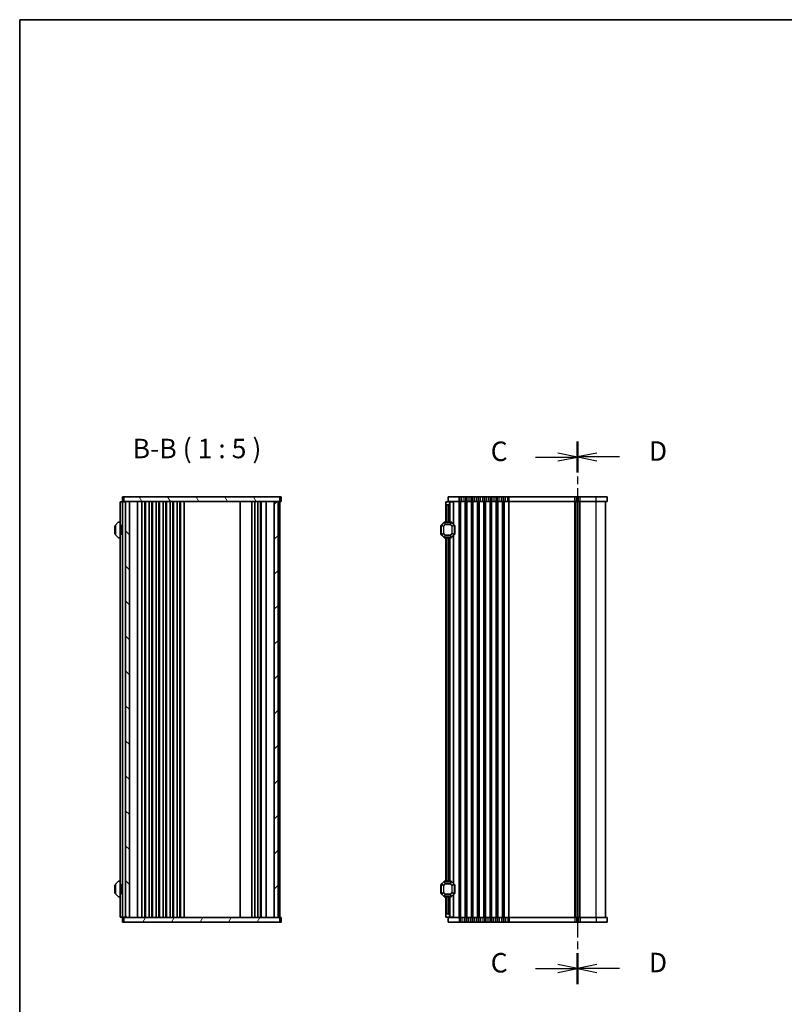
# Model space of a CAD drawing. Units: millimetres. Extents: x 0 to 7482, y 0 to 1405.
# Drawn here: x 987 to 1478, y 773 to 1405 of the extents above; entities that cross this region are included whole.
import ezdxf

# ---------------------------------------------------------------- set-up
doc = ezdxf.new("R2010")
doc.units = ezdxf.units.MM
doc.linetypes.add('CHAIN', pattern=[0.3543, 0.2362, -0.0295, 0.0591, -0.0295])
for name, color, linetype, lineweight in [('Border (ISO)', 7, 'Continuous', 35), ('Section Line (ISO)', 7, 'CHAIN', 25), ('Symbol (ISO)', 7, 'Continuous', 18), ('Visible (ISO)', 7, 'Continuous', 35), ('Visible Narrow (ISO)', 7, 'Continuous', 25)]:
    doc.layers.add(name, color=color, linetype=linetype, lineweight=lineweight)
doc.layers.add('Hatch (ISO)', color=1, linetype='Continuous', lineweight=18, true_color=0xff0000)
doc.styles.add('Note Text (TK)', font='MS PGothic.ttf')

# ---------------------------------------------------------------- blocks, each defined once
blk = doc.blocks.new('図面枠 tk図枠')
at = {"layer": 'Border (ISO)'}
for q in [(405.5, 289), (14.5, 8)]:
    blk.add_line((14.5, 289), q, dxfattribs=at)
blk = doc.blocks.new('2dTransSection2')
at = {"layer": 'Section Line (ISO)', "linetype": 'CHAIN', "ltscale": 16.848085}
blk.add_line((86.09, 234.84), (86.09, 165.21), dxfattribs=at)
at = {"layer": 'Section Line (ISO)', "linetype": 'Continuous', "lineweight": 50}
for p, q in [((86.09, 234.84), (86.09, 230.88)), ((86.09, 169.18), (86.09, 165.21))]:
    blk.add_line(p, q, dxfattribs=at)
at = {"layer": 'Section Line (ISO)', "linetype": 'Continuous'}
for p, q in [((88.59, 233.36), (86.09, 232.86)), ((88.59, 232.86), (86.09, 232.86)), ((86.09, 232.86), (88.59, 232.36)), ((91.47, 232.86), (88.59, 232.86)), ((88.59, 167.7), (86.09, 167.2)), ((88.59, 167.2), (86.09, 167.2)), ((86.09, 167.2), (88.59, 166.7)), ((91.47, 167.2), (88.59, 167.2))]:
    blk.add_line(p, q, dxfattribs=at)
at = {"layer": 'Section Line (ISO)', "char_height": 2.5, "attachment_point": 7, "style": 'Note Text (TK)'}
for insert in [(95.25, 231.59), (95.25, 165.93)]:
    blk.add_mtext('D', dxfattribs=dict(at, insert=insert))
blk = doc.blocks.new('2dTransSection3')
at = {"layer": 'Section Line (ISO)', "linetype": 'CHAIN', "ltscale": 16.84852}
blk.add_line((86.09, 234.84), (86.09, 165.2), dxfattribs=at)
at = {"layer": 'Section Line (ISO)', "linetype": 'Continuous', "lineweight": 50}
for p, q in [((86.09, 234.84), (86.09, 230.87)), ((86.09, 169.17), (86.09, 165.2))]:
    blk.add_line(p, q, dxfattribs=at)
at = {"layer": 'Section Line (ISO)', "linetype": 'Continuous'}
for p, q in [((80.71, 232.85), (83.59, 232.85)), ((86.09, 232.85), (83.59, 233.35)), ((83.59, 232.85), (86.09, 232.85)), ((83.59, 232.35), (86.09, 232.85)), ((80.71, 167.19), (83.59, 167.19)), ((86.09, 167.19), (83.59, 167.69)), ((83.59, 167.19), (86.09, 167.19)), ((83.59, 166.69), (86.09, 167.19))]:
    blk.add_line(p, q, dxfattribs=at)
at = {"layer": 'Section Line (ISO)', "char_height": 2.5, "attachment_point": 7, "style": 'Note Text (TK)'}
for insert in [(74.95, 231.56), (74.95, 165.9)]:
    blk.add_mtext('C', dxfattribs=dict(at, insert=insert))

msp = doc.modelspace()

# ---------------------------------------------------------------- hatches: boundary and pattern name
at = {"layer": 'Hatch (ISO)'}
h = msp.add_hatch(dxfattribs=at)
h.set_pattern_fill('ANSI31', color=256, scale=127, angle=75.0001754, style=0)
h.set_pattern_definition([(120.0002, (915, -40), (-13.74813, -7.93754), [])])
h.paths.add_polyline_path([(1154.3873, 1095.7429), (1154.3873, 1098.7429), (1054.3873, 1098.7429), (1054.3873, 1095.7429)])
h = msp.add_hatch(dxfattribs=at)
h.set_pattern_fill('ANSI31', color=256, scale=127, angle=90.0002105, style=0)
h.set_pattern_definition([(135.0002, (915, -40), (-11.22528, -11.22536), [])])
h.paths.add_polyline_path([(1057.8873, 828.7429), (1057.8873, 1095.7429), (1055.3873, 1095.7429), (1055.3873, 828.7429)])
h = msp.add_hatch(dxfattribs=at)
h.set_pattern_fill('ANSI31', color=256, scale=127, style=0)
h.set_pattern_definition([(45, (915, -40), (-11.22532, 11.22532), [])])
h.paths.add_polyline_path([(1150.8873, 1095.7429), (1150.8873, 828.7429), (1153.3873, 828.7429), (1153.3873, 1095.7429)])
h = msp.add_hatch(dxfattribs=at)
h.set_pattern_fill('ANSI31', color=256, scale=127, angle=14.9999778, style=0)
h.set_pattern_definition([(60, (915, -40), (-13.74815, 7.9375), [])])
h.paths.add_polyline_path([(1154.3873, 825.7429), (1154.3873, 828.7429), (1054.3873, 828.7429), (1054.3873, 825.7429)])

# ---------------------------------------------------------------- linework, layer by layer
at = {"layer": 'Visible (ISO)'}
for p, q in [((1052.3873, 1095.4929), (1051.8873, 1095.4929)), ((1051.8873, 828.9929), (1051.8873, 1095.4929)), ((1052.3873, 1095.4929), (1053.0873, 1095.4929)), ((1053.0873, 1095.4929), (1053.3873, 1095.4929)), ((1053.8266, 1098.7429), (1053.3873, 1098.7429)), ((1053.3873, 1095.7429), (1053.3873, 1098.7429)), ((1053.8266, 1095.7429), (1053.3873, 1095.7429)), ((1054.3873, 1095.4929), (1053.3873, 1095.4929)), ((1053.3873, 828.9929), (1053.3873, 1095.4929)), ((1053.8266, 1098.7429), (1054.2408, 1098.7429)), ((1053.8266, 1095.7429), (1054.2408, 1095.7429)), ((1054.2408, 1098.7429), (1054.3873, 1098.7429)), ((1054.2408, 1095.7429), (1054.3873, 1095.7429)), ((1154.3873, 1098.7429), (1054.3873, 1098.7429)), ((1054.3873, 1098.7429), (1054.3873, 1095.7429)), ((1054.3873, 1095.7429), (1154.3873, 1095.7429)), ((1054.3873, 1095.4929), (1054.3873, 1095.7429)), ((1054.3873, 1095.4929), (1055.0873, 1095.4929)), ((1055.3873, 1095.4929), (1055.0873, 1095.4929)), ((1057.8873, 1095.7429), (1055.3873, 1095.7429)), ((1055.3873, 1095.7429), (1055.3873, 828.7429)), ((1057.8873, 828.7429), (1057.8873, 1095.7429)), ((1063.1873, 828.7429), (1063.1873, 1095.7429)), ((1065.9873, 828.7429), (1065.9873, 1095.7429)), ((1067.7873, 828.7429), (1067.7873, 1095.7429)), ((1068.1873, 828.7429), (1068.1873, 1095.7429)), ((1070.4873, 828.7429), (1070.4873, 1095.7429)), ((1072.2873, 828.7429), (1072.2873, 1095.7429)), ((1072.6873, 828.7429), (1072.6873, 1095.7429)), ((1074.9873, 828.7429), (1074.9873, 1095.7429)), ((1076.7873, 828.7429), (1076.7873, 1095.7429)), ((1077.1873, 828.7429), (1077.1873, 1095.7429)), ((1079.4873, 828.7429), (1079.4873, 1095.7429)), ((1081.2873, 828.7429), (1081.2873, 1095.7429)), ((1081.6873, 828.7429), (1081.6873, 1095.7429)), ((1083.9873, 828.7429), (1083.9873, 1095.7429)), ((1085.7873, 828.7429), (1085.7873, 1095.7429)), ((1086.1873, 828.7429), (1086.1873, 1095.7429)), ((1088.4873, 828.7429), (1088.4873, 1095.7429)), ((1090.2873, 828.7429), (1090.2873, 1095.7429)), ((1090.6873, 828.7429), (1090.6873, 1095.7429)), ((1092.9873, 828.7429), (1092.9873, 1095.7429)), ((1129.0873, 828.7429), (1129.0873, 1095.7429)), ((1136.3873, 828.7429), (1136.3873, 1095.7429)), ((1138.3873, 828.7429), (1138.3873, 1095.7429)), ((1140.2873, 828.7429), (1140.2873, 1095.7429)), ((1142.0873, 828.7429), (1142.0873, 1095.7429)), ((1142.4873, 828.7429), (1142.4873, 1095.7429)), ((1145.5873, 828.7429), (1145.5873, 1095.7429)), ((1150.8873, 1095.7429), (1150.8873, 828.7429)), ((1153.3873, 1095.7429), (1150.8873, 1095.7429)), ((1153.3873, 828.7429), (1153.3873, 1095.7429)), ((1154.3873, 1095.7429), (1154.3873, 1098.7429)), ((1154.3873, 1098.7429), (1154.5337, 1098.7429)), ((1154.3873, 1095.7429), (1154.5337, 1095.7429)), ((1154.3873, 828.7429), (1154.3873, 1095.7429)), ((1154.5337, 1098.7429), (1154.948, 1098.7429)), ((1154.5337, 1095.7429), (1154.948, 1095.7429)), ((1155.3873, 1098.7429), (1154.948, 1098.7429)), ((1155.3873, 1095.7429), (1154.948, 1095.7429)), ((1155.3873, 1095.7429), (1155.3873, 1098.7429)), ((1260.9703, 1095.4929), (1263.4703, 1095.4929)), ((1260.9703, 1093.9929), (1260.9703, 1095.4929)), ((1260.9703, 1093.9929), (1260.9703, 1082.4929)), ((1262.4703, 1093.4929), (1261.4703, 1093.4929)), ((1269.4703, 1098.7429), (1262.4703, 1098.7429)), ((1262.4703, 1095.7429), (1262.4703, 1098.7429)), ((1269.4703, 1095.7429), (1262.4703, 1095.7429)), ((1263.4703, 1095.4929), (1263.4703, 1095.7429)), ((1263.4703, 1095.4929), (1263.4703, 1094.4929)), ((1265.6709, 1095.4929), (1263.4703, 1095.4929)), ((1263.4703, 1094.4929), (1263.4703, 1082.4929)), ((1265.6709, 1095.4929), (1265.9703, 1095.4929)), ((1265.9703, 1095.4929), (1265.9703, 1080.9929)), ((1269.4703, 1098.7429), (1270.2353, 1098.7429)), ((1269.4703, 1095.7429), (1270.2353, 1095.7429)), ((1271.2763, 1098.7429), (1270.2353, 1098.7429)), ((1271.2763, 1095.7429), (1270.2353, 1095.7429)), ((1271.2763, 1098.7429), (1272.6642, 1098.7429)), ((1271.2763, 1095.7429), (1272.6642, 1095.7429)), ((1273.7052, 1098.7429), (1272.6642, 1098.7429)), ((1273.7052, 1095.7429), (1272.6642, 1095.7429)), ((1273.7052, 1098.7429), (1274.2353, 1098.7429)), ((1273.7052, 1095.7429), (1274.2353, 1095.7429)), ((1275.2763, 1098.7429), (1274.2353, 1098.7429)), ((1275.2763, 1095.7429), (1274.2353, 1095.7429)), ((1275.2763, 1098.7429), (1276.6642, 1098.7429)), ((1275.2763, 1095.7429), (1276.6642, 1095.7429)), ((1277.7052, 1098.7429), (1276.6642, 1098.7429)), ((1277.7052, 1095.7429), (1276.6642, 1095.7429)), ((1277.7052, 1098.7429), (1278.2353, 1098.7429)), ((1277.7052, 1095.7429), (1278.2353, 1095.7429)), ((1279.2763, 1098.7429), (1278.2353, 1098.7429)), ((1279.2763, 1095.7429), (1278.2353, 1095.7429)), ((1279.2763, 1098.7429), (1280.6642, 1098.7429)), ((1279.2763, 1095.7429), (1280.6642, 1095.7429)), ((1281.7052, 1098.7429), (1280.6642, 1098.7429)), ((1281.7052, 1095.7429), (1280.6642, 1095.7429)), ((1281.7052, 1098.7429), (1282.2353, 1098.7429)), ((1281.7052, 1095.7429), (1282.2353, 1095.7429)), ((1283.2763, 1098.7429), (1282.2353, 1098.7429)), ((1283.2763, 1095.7429), (1282.2353, 1095.7429)), ((1283.2763, 1098.7429), (1284.6642, 1098.7429)), ((1283.2763, 1095.7429), (1284.6642, 1095.7429)), ((1285.7052, 1098.7429), (1284.6642, 1098.7429)), ((1285.7052, 1095.7429), (1284.6642, 1095.7429)), ((1285.7052, 1098.7429), (1286.2353, 1098.7429)), ((1285.7052, 1095.7429), (1286.2353, 1095.7429)), ((1287.2763, 1098.7429), (1286.2353, 1098.7429)), ((1287.2763, 1095.7429), (1286.2353, 1095.7429)), ((1287.2763, 1098.7429), (1288.6642, 1098.7429)), ((1287.2763, 1095.7429), (1288.6642, 1095.7429)), ((1289.7052, 1098.7429), (1288.6642, 1098.7429)), ((1289.7052, 1095.7429), (1288.6642, 1095.7429)), ((1289.7052, 1098.7429), (1290.2353, 1098.7429)), ((1289.7052, 1095.7429), (1290.2353, 1095.7429)), ((1291.2763, 1098.7429), (1290.2353, 1098.7429)), ((1291.2763, 1095.7429), (1290.2353, 1095.7429)), ((1291.2763, 1098.7429), (1292.6642, 1098.7429)), ((1291.2763, 1095.7429), (1292.6642, 1095.7429)), ((1293.7052, 1098.7429), (1292.6642, 1098.7429)), ((1293.7052, 1095.7429), (1292.6642, 1095.7429)), ((1293.7052, 1098.7429), (1294.2353, 1098.7429)), ((1293.7052, 1095.7429), (1294.2353, 1095.7429)), ((1295.2763, 1098.7429), (1294.2353, 1098.7429)), ((1295.2763, 1095.7429), (1294.2353, 1095.7429)), ((1295.2763, 1098.7429), (1296.6642, 1098.7429)), ((1295.2763, 1095.7429), (1296.6642, 1095.7429)), ((1297.7052, 1098.7429), (1296.6642, 1098.7429)), ((1297.7052, 1095.7429), (1296.6642, 1095.7429)), ((1297.7052, 1098.7429), (1298.2353, 1098.7429)), ((1297.7052, 1095.7429), (1298.2353, 1095.7429)), ((1299.2763, 1098.7429), (1298.2353, 1098.7429)), ((1299.2763, 1095.7429), (1298.2353, 1095.7429)), ((1299.2763, 1098.7429), (1300.6642, 1098.7429)), ((1299.2763, 1095.7429), (1300.6642, 1095.7429)), ((1301.7052, 1098.7429), (1300.6642, 1098.7429)), ((1301.7052, 1095.7429), (1300.6642, 1095.7429)), ((1301.7052, 1098.7429), (1343.7353, 1098.7429)), ((1301.7052, 1095.7429), (1343.7353, 1095.7429)), ((1344.7763, 1098.7429), (1343.7353, 1098.7429)), ((1344.7763, 1095.7429), (1343.7353, 1095.7429)), ((1344.7763, 1098.7429), (1346.1642, 1098.7429)), ((1344.7763, 1095.7429), (1346.1642, 1095.7429)), ((1345.4703, 828.7429), (1345.4703, 1095.7429)), ((1345.4703, 828.7429), (1345.4703, 1095.7429)), ((1347.2052, 1098.7429), (1346.1642, 1098.7429)), ((1347.2052, 1095.7429), (1346.1642, 1095.7429)), ((1347.2052, 1098.7429), (1357.4703, 1098.7429)), ((1347.2052, 1095.7429), (1357.4703, 1095.7429)), ((1364.4703, 1098.7429), (1357.4703, 1098.7429)), ((1364.4703, 1095.7429), (1357.4703, 1095.7429)), ((1363.4703, 828.7429), (1363.4703, 1095.7429)), ((1364.4703, 1095.7429), (1364.4703, 1098.7429)), ((1050.7994, 1082.405), (1048.9752, 1080.5808)), ((1051.8873, 1082.4929), (1051.0116, 1082.4929)), ((1259.8824, 1082.405), (1258.0581, 1080.5808)), ((1264.346, 1082.4929), (1260.0945, 1082.4929)), ((1266.3824, 1080.5808), (1264.5581, 1082.405)), ((1048.6373, 1079.9929), (1048.6373, 1074.9929)), ((1048.8873, 1080.3686), (1048.8873, 1074.6172)), ((1052.5873, 1079.9733), (1052.8873, 1080.4929)), ((1052.5873, 1075.0125), (1052.5873, 1079.9733)), ((1052.5873, 1075.0125), (1052.8873, 1074.4929)), ((1052.8873, 1080.4929), (1052.8873, 1074.4929)), ((1052.8873, 1080.4929), (1053.3873, 1080.4929)), ((1052.8873, 1074.4929), (1053.3873, 1074.4929)), ((1257.7203, 1079.9929), (1257.7203, 1074.9929)), ((1257.9703, 1080.3686), (1257.9703, 1074.6172)), ((1266.4703, 1074.6172), (1266.4703, 1080.3686)), ((1266.7203, 1074.9929), (1266.7203, 1079.9929)), ((1048.9752, 1074.405), (1050.7994, 1072.5808)), ((1051.0116, 1072.4929), (1051.8873, 1072.4929)), ((1258.0581, 1074.405), (1259.8824, 1072.5808)), ((1260.0945, 1072.4929), (1264.346, 1072.4929)), ((1260.9703, 1072.4929), (1260.9703, 851.9929)), ((1263.4703, 1072.4929), (1263.4703, 851.9929)), ((1264.5581, 1072.5808), (1266.3824, 1074.405)), ((1265.9703, 1073.9929), (1265.9703, 850.4929)), ((1048.6373, 849.4929), (1048.6373, 844.4929)), ((1048.8873, 849.8686), (1048.8873, 844.1172)), ((1050.7994, 851.905), (1048.9752, 850.0808)), ((1051.8873, 851.9929), (1051.0116, 851.9929)), ((1052.5873, 849.4733), (1052.8873, 849.9929)), ((1052.5873, 844.5125), (1052.5873, 849.4733)), ((1052.8873, 849.9929), (1052.8873, 843.9929)), ((1052.8873, 849.9929), (1053.3873, 849.9929)), ((1257.7203, 849.4929), (1257.7203, 844.4929)), ((1257.9703, 849.8686), (1257.9703, 844.1172)), ((1259.8824, 851.905), (1258.0581, 850.0808)), ((1264.346, 851.9929), (1260.0945, 851.9929)), ((1266.3824, 850.0808), (1264.5581, 851.905)), ((1266.4703, 844.1172), (1266.4703, 849.8686)), ((1266.7203, 844.4929), (1266.7203, 849.4929)), ((1048.9752, 843.905), (1050.7994, 842.0808)), ((1051.0116, 841.9929), (1051.8873, 841.9929)), ((1052.5873, 844.5125), (1052.8873, 843.9929)), ((1052.8873, 843.9929), (1053.3873, 843.9929)), ((1258.0581, 843.905), (1259.8824, 842.0808)), ((1260.0945, 841.9929), (1264.346, 841.9929)), ((1260.9703, 841.9929), (1260.9703, 830.4929)), ((1263.4703, 841.9929), (1263.4703, 829.9929)), ((1264.5581, 842.0808), (1266.3824, 843.905)), ((1265.9703, 843.4929), (1265.9703, 828.9929)), ((1052.3873, 828.9929), (1051.8873, 828.9929)), ((1052.3873, 828.9929), (1053.0873, 828.9929)), ((1053.0873, 828.9929), (1053.3873, 828.9929)), ((1054.3873, 828.9929), (1053.3873, 828.9929)), ((1053.3873, 828.7429), (1053.8266, 828.7429)), ((1053.3873, 828.7429), (1053.3873, 825.7429)), ((1054.2408, 828.7429), (1053.8266, 828.7429)), ((1054.3873, 828.7429), (1054.2408, 828.7429)), ((1054.3873, 828.7429), (1054.3873, 828.9929)), ((1054.3873, 828.9929), (1055.0873, 828.9929)), ((1154.3873, 828.7429), (1054.3873, 828.7429)), ((1054.3873, 828.7429), (1054.3873, 825.7429)), ((1055.3873, 828.9929), (1055.0873, 828.9929)), ((1055.3873, 828.7429), (1057.8873, 828.7429)), ((1150.8873, 828.7429), (1153.3873, 828.7429)), ((1154.3873, 825.7429), (1154.3873, 828.7429)), ((1154.5337, 828.7429), (1154.3873, 828.7429)), ((1154.948, 828.7429), (1154.5337, 828.7429)), ((1154.948, 828.7429), (1155.3873, 828.7429)), ((1155.3873, 828.7429), (1155.3873, 825.7429)), ((1260.9703, 828.9929), (1260.9703, 830.4929)), ((1263.4703, 828.9929), (1260.9703, 828.9929)), ((1261.4703, 830.9929), (1262.4703, 830.9929)), ((1262.4703, 828.7429), (1262.4703, 825.7429)), ((1262.4703, 828.7429), (1269.4703, 828.7429)), ((1263.4703, 829.9929), (1263.4703, 828.9929)), ((1263.4703, 828.7429), (1263.4703, 828.9929)), ((1265.6709, 828.9929), (1263.4703, 828.9929)), ((1265.6709, 828.9929), (1265.9703, 828.9929)), ((1270.2353, 828.7429), (1269.4703, 828.7429)), ((1270.2353, 828.7429), (1271.2763, 828.7429)), ((1272.6642, 828.7429), (1271.2763, 828.7429)), ((1272.6642, 828.7429), (1273.7052, 828.7429)), ((1274.2353, 828.7429), (1273.7052, 828.7429)), ((1274.2353, 828.7429), (1275.2763, 828.7429)), ((1276.6642, 828.7429), (1275.2763, 828.7429)), ((1276.6642, 828.7429), (1277.7052, 828.7429)), ((1278.2353, 828.7429), (1277.7052, 828.7429)), ((1278.2353, 828.7429), (1279.2763, 828.7429)), ((1280.6642, 828.7429), (1279.2763, 828.7429)), ((1280.6642, 828.7429), (1281.7052, 828.7429)), ((1282.2353, 828.7429), (1281.7052, 828.7429)), ((1282.2353, 828.7429), (1283.2763, 828.7429)), ((1284.6642, 828.7429), (1283.2763, 828.7429)), ((1284.6642, 828.7429), (1285.7052, 828.7429)), ((1286.2353, 828.7429), (1285.7052, 828.7429)), ((1286.2353, 828.7429), (1287.2763, 828.7429)), ((1288.6642, 828.7429), (1287.2763, 828.7429)), ((1288.6642, 828.7429), (1289.7052, 828.7429)), ((1290.2353, 828.7429), (1289.7052, 828.7429)), ((1290.2353, 828.7429), (1291.2763, 828.7429)), ((1292.6642, 828.7429), (1291.2763, 828.7429)), ((1292.6642, 828.7429), (1293.7052, 828.7429)), ((1294.2353, 828.7429), (1293.7052, 828.7429)), ((1294.2353, 828.7429), (1295.2763, 828.7429)), ((1296.6642, 828.7429), (1295.2763, 828.7429)), ((1296.6642, 828.7429), (1297.7052, 828.7429)), ((1298.2353, 828.7429), (1297.7052, 828.7429)), ((1298.2353, 828.7429), (1299.2763, 828.7429)), ((1300.6642, 828.7429), (1299.2763, 828.7429)), ((1300.6642, 828.7429), (1301.7052, 828.7429)), ((1343.7353, 828.7429), (1301.7052, 828.7429)), ((1343.7353, 828.7429), (1344.7763, 828.7429)), ((1346.1642, 828.7429), (1344.7763, 828.7429)), ((1346.1642, 828.7429), (1347.2052, 828.7429)), ((1357.4703, 828.7429), (1347.2052, 828.7429)), ((1357.4703, 828.7429), (1364.4703, 828.7429)), ((1364.4703, 828.7429), (1364.4703, 825.7429)), ((1053.3873, 825.7429), (1053.8266, 825.7429)), ((1054.2408, 825.7429), (1053.8266, 825.7429)), ((1054.3873, 825.7429), (1054.2408, 825.7429)), ((1054.3873, 825.7429), (1154.3873, 825.7429)), ((1154.5337, 825.7429), (1154.3873, 825.7429)), ((1154.948, 825.7429), (1154.5337, 825.7429)), ((1154.948, 825.7429), (1155.3873, 825.7429)), ((1262.4703, 825.7429), (1269.4703, 825.7429)), ((1270.2353, 825.7429), (1269.4703, 825.7429)), ((1270.2353, 825.7429), (1271.2763, 825.7429)), ((1272.6642, 825.7429), (1271.2763, 825.7429)), ((1272.6642, 825.7429), (1273.7052, 825.7429)), ((1274.2353, 825.7429), (1273.7052, 825.7429)), ((1274.2353, 825.7429), (1275.2763, 825.7429)), ((1276.6642, 825.7429), (1275.2763, 825.7429)), ((1276.6642, 825.7429), (1277.7052, 825.7429)), ((1278.2353, 825.7429), (1277.7052, 825.7429)), ((1278.2353, 825.7429), (1279.2763, 825.7429)), ((1280.6642, 825.7429), (1279.2763, 825.7429)), ((1280.6642, 825.7429), (1281.7052, 825.7429)), ((1282.2353, 825.7429), (1281.7052, 825.7429)), ((1282.2353, 825.7429), (1283.2763, 825.7429)), ((1284.6642, 825.7429), (1283.2763, 825.7429)), ((1284.6642, 825.7429), (1285.7052, 825.7429)), ((1286.2353, 825.7429), (1285.7052, 825.7429)), ((1286.2353, 825.7429), (1287.2763, 825.7429)), ((1288.6642, 825.7429), (1287.2763, 825.7429)), ((1288.6642, 825.7429), (1289.7052, 825.7429)), ((1290.2353, 825.7429), (1289.7052, 825.7429)), ((1290.2353, 825.7429), (1291.2763, 825.7429)), ((1292.6642, 825.7429), (1291.2763, 825.7429)), ((1292.6642, 825.7429), (1293.7052, 825.7429)), ((1294.2353, 825.7429), (1293.7052, 825.7429)), ((1294.2353, 825.7429), (1295.2763, 825.7429)), ((1296.6642, 825.7429), (1295.2763, 825.7429)), ((1296.6642, 825.7429), (1297.7052, 825.7429)), ((1298.2353, 825.7429), (1297.7052, 825.7429)), ((1298.2353, 825.7429), (1299.2763, 825.7429)), ((1300.6642, 825.7429), (1299.2763, 825.7429)), ((1300.6642, 825.7429), (1301.7052, 825.7429)), ((1343.7353, 825.7429), (1301.7052, 825.7429)), ((1343.7353, 825.7429), (1344.7763, 825.7429)), ((1346.1642, 825.7429), (1344.7763, 825.7429)), ((1346.1642, 825.7429), (1347.2052, 825.7429)), ((1357.4703, 825.7429), (1347.2052, 825.7429)), ((1357.4703, 825.7429), (1364.4703, 825.7429))]:
    msp.add_line(p, q, dxfattribs=at)
for centre, radius, start, end in [((1261.4703, 1093.9929), 0.5, 180, 270), ((1262.4703, 1094.4929), 1, 270, 0), ((1051.0116, 1082.1929), 0.3, 90, 135), ((1260.0945, 1082.1929), 0.3, 90, 135), ((1264.346, 1082.1929), 0.3, 45, 90), ((1048.8873, 1079.9929), 0.25, 90, 180), ((1048.8873, 1074.9929), 0.25, 180, 270), ((1049.1873, 1080.3686), 0.3, 135, 180), ((1049.1873, 1074.6172), 0.3, 180, 225), ((1257.9703, 1079.9929), 0.25, 90, 180), ((1257.9703, 1074.9929), 0.25, 180, 270), ((1258.2703, 1080.3686), 0.3, 135, 180), ((1258.2703, 1074.6172), 0.3, 180, 225), ((1266.1703, 1080.3686), 0.3, 0, 45), ((1266.1703, 1074.6172), 0.3, 315, 0), ((1266.4703, 1079.9929), 0.25, 0, 90), ((1266.4703, 1074.9929), 0.25, 270, 0), ((1051.0116, 1072.7929), 0.3, 225, 270), ((1260.0945, 1072.7929), 0.3, 225, 270), ((1264.346, 1072.7929), 0.3, 270, 315), ((1048.8873, 849.4929), 0.25, 90, 180), ((1049.1873, 849.8686), 0.3, 135, 180), ((1051.0116, 851.6929), 0.3, 90, 135), ((1257.9703, 849.4929), 0.25, 90, 180), ((1258.2703, 849.8686), 0.3, 135, 180), ((1260.0945, 851.6929), 0.3, 90, 135), ((1264.346, 851.6929), 0.3, 45, 90), ((1266.1703, 849.8686), 0.3, 0, 45), ((1266.4703, 849.4929), 0.25, 0, 90), ((1048.8873, 844.4929), 0.25, 180, 270), ((1049.1873, 844.1172), 0.3, 180, 225), ((1051.0116, 842.2929), 0.3, 225, 270), ((1257.9703, 844.4929), 0.25, 180, 270), ((1258.2703, 844.1172), 0.3, 180, 225), ((1260.0945, 842.2929), 0.3, 225, 270), ((1264.346, 842.2929), 0.3, 270, 315), ((1266.1703, 844.1172), 0.3, 315, 0), ((1266.4703, 844.4929), 0.25, 270, 0), ((1261.4703, 830.4929), 0.5, 90, 180), ((1262.4703, 829.9929), 1, 0, 90)]:
    msp.add_arc(centre, radius, start, end, dxfattribs=at)
at = {"layer": 'Visible Narrow (ISO)'}
for p, q in [((1261.4703, 1093.4929), (1261.4703, 1082.4929)), ((1262.4703, 1093.4929), (1262.4703, 1082.4929)), ((1265.6709, 1095.4929), (1265.6709, 1081.2923)), ((1269.4703, 1095.7429), (1269.4703, 1098.7429)), ((1269.4703, 828.7429), (1269.4703, 1095.7429)), ((1270.2353, 1095.7429), (1270.2353, 1098.7429)), ((1270.2353, 828.7429), (1270.2353, 1095.7429)), ((1270.5823, 828.7429), (1270.5823, 1095.7429)), ((1271.2763, 1095.7429), (1271.2763, 1098.7429)), ((1272.6642, 1095.7429), (1272.6642, 1098.7429)), ((1273.3582, 828.7429), (1273.3582, 1095.7429)), ((1273.7052, 1095.7429), (1273.7052, 1098.7429)), ((1273.7052, 828.7429), (1273.7052, 1095.7429)), ((1274.2353, 1095.7429), (1274.2353, 1098.7429)), ((1274.2353, 828.7429), (1274.2353, 1095.7429)), ((1274.5823, 828.7429), (1274.5823, 1095.7429)), ((1275.2763, 1095.7429), (1275.2763, 1098.7429)), ((1276.6642, 1095.7429), (1276.6642, 1098.7429)), ((1277.3582, 828.7429), (1277.3582, 1095.7429)), ((1277.7052, 1095.7429), (1277.7052, 1098.7429)), ((1277.7052, 828.7429), (1277.7052, 1095.7429)), ((1278.2353, 1095.7429), (1278.2353, 1098.7429)), ((1278.2353, 828.7429), (1278.2353, 1095.7429)), ((1278.5823, 828.7429), (1278.5823, 1095.7429)), ((1279.2763, 1095.7429), (1279.2763, 1098.7429)), ((1280.6642, 1095.7429), (1280.6642, 1098.7429)), ((1281.3582, 828.7429), (1281.3582, 1095.7429)), ((1281.7052, 1095.7429), (1281.7052, 1098.7429)), ((1281.7052, 828.7429), (1281.7052, 1095.7429)), ((1282.2353, 1095.7429), (1282.2353, 1098.7429)), ((1282.2353, 828.7429), (1282.2353, 1095.7429)), ((1282.5823, 828.7429), (1282.5823, 1095.7429)), ((1283.2763, 1095.7429), (1283.2763, 1098.7429)), ((1284.6642, 1095.7429), (1284.6642, 1098.7429)), ((1285.3582, 828.7429), (1285.3582, 1095.7429)), ((1285.7052, 1095.7429), (1285.7052, 1098.7429)), ((1285.7052, 828.7429), (1285.7052, 1095.7429)), ((1286.2353, 1095.7429), (1286.2353, 1098.7429)), ((1286.2353, 828.7429), (1286.2353, 1095.7429)), ((1286.5823, 828.7429), (1286.5823, 1095.7429)), ((1287.2763, 1095.7429), (1287.2763, 1098.7429)), ((1288.6642, 1095.7429), (1288.6642, 1098.7429)), ((1289.3582, 828.7429), (1289.3582, 1095.7429)), ((1289.7052, 1095.7429), (1289.7052, 1098.7429)), ((1289.7052, 828.7429), (1289.7052, 1095.7429)), ((1290.2353, 1095.7429), (1290.2353, 1098.7429)), ((1290.2353, 828.7429), (1290.2353, 1095.7429)), ((1290.5823, 828.7429), (1290.5823, 1095.7429)), ((1291.2763, 1095.7429), (1291.2763, 1098.7429)), ((1292.6642, 1095.7429), (1292.6642, 1098.7429)), ((1293.3582, 828.7429), (1293.3582, 1095.7429)), ((1293.7052, 1095.7429), (1293.7052, 1098.7429)), ((1293.7052, 828.7429), (1293.7052, 1095.7429)), ((1294.2353, 1095.7429), (1294.2353, 1098.7429)), ((1294.2353, 828.7429), (1294.2353, 1095.7429)), ((1294.5823, 828.7429), (1294.5823, 1095.7429)), ((1295.2763, 1095.7429), (1295.2763, 1098.7429)), ((1296.6642, 1095.7429), (1296.6642, 1098.7429)), ((1297.3582, 828.7429), (1297.3582, 1095.7429)), ((1297.7052, 1095.7429), (1297.7052, 1098.7429)), ((1297.7052, 828.7429), (1297.7052, 1095.7429)), ((1298.2353, 1095.7429), (1298.2353, 1098.7429)), ((1298.2353, 828.7429), (1298.2353, 1095.7429)), ((1298.5823, 828.7429), (1298.5823, 1095.7429)), ((1299.2763, 1095.7429), (1299.2763, 1098.7429)), ((1300.6642, 1095.7429), (1300.6642, 1098.7429)), ((1301.3582, 828.7429), (1301.3582, 1095.7429)), ((1301.7052, 1095.7429), (1301.7052, 1098.7429)), ((1301.7052, 828.7429), (1301.7052, 1095.7429)), ((1343.7353, 1095.7429), (1343.7353, 1098.7429)), ((1343.7353, 828.7429), (1343.7353, 1095.7429)), ((1344.0823, 828.7429), (1344.0823, 1095.7429)), ((1344.7763, 1095.7429), (1344.7763, 1098.7429)), ((1345.2094, 828.7429), (1345.2094, 1095.7429)), ((1345.7311, 828.7429), (1345.7311, 1095.7429)), ((1346.1642, 1095.7429), (1346.1642, 1098.7429)), ((1346.8582, 828.7429), (1346.8582, 1095.7429)), ((1347.2052, 1095.7429), (1347.2052, 1098.7429)), ((1347.2052, 828.7429), (1347.2052, 1095.7429)), ((1357.4703, 1095.7429), (1357.4703, 1098.7429)), ((1357.4703, 828.7429), (1357.4703, 1095.7429)), ((1258.1203, 1080.5186), (1259.9445, 1082.3429)), ((1260.4931, 1081.0186), (1259.4445, 1079.9701)), ((1259.5945, 1079.8201), (1260.6431, 1080.8686)), ((1259.8824, 1082.405), (1259.9445, 1082.3429)), ((1259.9445, 1082.3429), (1260.4931, 1081.0186)), ((1260.0945, 1082.405), (1260.0945, 1082.4929)), ((1260.6431, 1081.0808), (1260.0945, 1082.405)), ((1260.0945, 1082.405), (1264.346, 1082.405)), ((1260.6431, 1080.8686), (1260.4931, 1081.0186)), ((1260.6431, 1081.0808), (1260.6431, 1080.8686)), ((1263.7975, 1081.0808), (1260.6431, 1081.0808)), ((1260.6431, 1080.8686), (1263.7975, 1080.8686)), ((1264.346, 1082.405), (1263.7975, 1081.0808)), ((1263.7975, 1080.8686), (1263.7975, 1081.0808)), ((1263.9475, 1081.0186), (1263.7975, 1080.8686)), ((1263.7975, 1080.8686), (1264.846, 1079.8201)), ((1263.9475, 1081.0186), (1264.496, 1082.3429)), ((1264.996, 1079.9701), (1263.9475, 1081.0186)), ((1264.346, 1082.405), (1264.346, 1082.4929)), ((1264.5581, 1082.405), (1264.496, 1082.3429)), ((1264.496, 1082.3429), (1266.3203, 1080.5186)), ((1257.9703, 1079.9929), (1257.7203, 1079.9929)), ((1257.7203, 1074.9929), (1257.9703, 1074.9929)), ((1258.0581, 1080.3686), (1257.9703, 1080.3686)), ((1258.0581, 1074.6172), (1257.9703, 1074.6172)), ((1258.0581, 1080.5808), (1258.1203, 1080.5186)), ((1258.0581, 1074.6172), (1258.0581, 1080.3686)), ((1258.0581, 1080.3686), (1259.3824, 1079.8201)), ((1259.3824, 1075.1657), (1258.0581, 1074.6172)), ((1258.0581, 1074.405), (1258.1203, 1074.4672)), ((1259.4445, 1079.9701), (1258.1203, 1080.5186)), ((1258.1203, 1074.4672), (1259.4445, 1075.0157)), ((1259.9445, 1072.6429), (1258.1203, 1074.4672)), ((1259.5945, 1079.8201), (1259.3824, 1079.8201)), ((1259.3824, 1079.8201), (1259.3824, 1075.1657)), ((1259.3824, 1075.1657), (1259.5945, 1075.1657)), ((1259.4445, 1079.9701), (1259.5945, 1079.8201)), ((1259.5945, 1075.1657), (1259.4445, 1075.0157)), ((1259.4445, 1075.0157), (1260.4931, 1073.9672)), ((1259.5945, 1075.1657), (1259.5945, 1079.8201)), ((1260.6431, 1074.1172), (1259.5945, 1075.1657)), ((1264.846, 1075.1657), (1263.7975, 1074.1172)), ((1263.9475, 1073.9672), (1264.996, 1075.0157)), ((1266.3203, 1074.4672), (1264.496, 1072.6429)), ((1264.846, 1079.8201), (1264.996, 1079.9701)), ((1265.0581, 1079.8201), (1264.846, 1079.8201)), ((1264.846, 1079.8201), (1264.846, 1075.1657)), ((1264.846, 1075.1657), (1265.0581, 1075.1657)), ((1264.996, 1075.0157), (1264.846, 1075.1657)), ((1266.3203, 1080.5186), (1264.996, 1079.9701)), ((1264.996, 1075.0157), (1266.3203, 1074.4672)), ((1265.0581, 1079.8201), (1266.3824, 1080.3686)), ((1265.0581, 1075.1657), (1265.0581, 1079.8201)), ((1266.3824, 1074.6172), (1265.0581, 1075.1657)), ((1266.3824, 1080.5808), (1266.3203, 1080.5186)), ((1266.3824, 1074.405), (1266.3203, 1074.4672)), ((1266.3824, 1080.3686), (1266.4703, 1080.3686)), ((1266.3824, 1080.3686), (1266.3824, 1074.6172)), ((1266.3824, 1074.6172), (1266.4703, 1074.6172)), ((1266.7203, 1079.9929), (1266.4703, 1079.9929)), ((1266.4703, 1074.9929), (1266.7203, 1074.9929)), ((1259.8824, 1072.5808), (1259.9445, 1072.6429)), ((1260.4931, 1073.9672), (1259.9445, 1072.6429)), ((1260.0945, 1072.5808), (1260.6431, 1073.905)), ((1260.0945, 1072.5808), (1260.0945, 1072.4929)), ((1264.346, 1072.5808), (1260.0945, 1072.5808)), ((1260.4931, 1073.9672), (1260.6431, 1074.1172)), ((1260.6431, 1074.1172), (1260.6431, 1073.905)), ((1263.7975, 1074.1172), (1260.6431, 1074.1172)), ((1260.6431, 1073.905), (1263.7975, 1073.905)), ((1261.4703, 1072.4929), (1261.4703, 851.9929)), ((1262.4703, 1072.4929), (1262.4703, 851.9929)), ((1263.7975, 1074.1172), (1263.9475, 1073.9672)), ((1263.7975, 1073.905), (1263.7975, 1074.1172)), ((1263.7975, 1073.905), (1264.346, 1072.5808)), ((1264.496, 1072.6429), (1263.9475, 1073.9672)), ((1264.346, 1072.5808), (1264.346, 1072.4929)), ((1264.5581, 1072.5808), (1264.496, 1072.6429)), ((1265.6709, 1073.6935), (1265.6709, 850.7923)), ((1257.9703, 849.4929), (1257.7203, 849.4929)), ((1258.0581, 849.8686), (1257.9703, 849.8686)), ((1258.0581, 850.0808), (1258.1203, 850.0186)), ((1258.0581, 844.1172), (1258.0581, 849.8686)), ((1258.0581, 849.8686), (1259.3824, 849.3201)), ((1258.1203, 850.0186), (1259.9445, 851.8429)), ((1259.4445, 849.4701), (1258.1203, 850.0186)), ((1259.5945, 849.3201), (1259.3824, 849.3201)), ((1259.3824, 849.3201), (1259.3824, 844.6657)), ((1260.4931, 850.5186), (1259.4445, 849.4701)), ((1259.4445, 849.4701), (1259.5945, 849.3201)), ((1259.5945, 849.3201), (1260.6431, 850.3686)), ((1259.5945, 844.6657), (1259.5945, 849.3201)), ((1259.8824, 851.905), (1259.9445, 851.8429)), ((1259.9445, 851.8429), (1260.4931, 850.5186)), ((1260.0945, 851.905), (1260.0945, 851.9929)), ((1260.6431, 850.5808), (1260.0945, 851.905)), ((1260.0945, 851.905), (1264.346, 851.905)), ((1260.6431, 850.3686), (1260.4931, 850.5186)), ((1260.6431, 850.5808), (1260.6431, 850.3686)), ((1263.7975, 850.5808), (1260.6431, 850.5808)), ((1260.6431, 850.3686), (1263.7975, 850.3686)), ((1264.346, 851.905), (1263.7975, 850.5808)), ((1263.7975, 850.3686), (1263.7975, 850.5808)), ((1263.9475, 850.5186), (1263.7975, 850.3686)), ((1263.7975, 850.3686), (1264.846, 849.3201)), ((1263.9475, 850.5186), (1264.496, 851.8429)), ((1264.996, 849.4701), (1263.9475, 850.5186)), ((1264.346, 851.905), (1264.346, 851.9929)), ((1264.5581, 851.905), (1264.496, 851.8429)), ((1264.496, 851.8429), (1266.3203, 850.0186)), ((1264.846, 849.3201), (1264.996, 849.4701)), ((1265.0581, 849.3201), (1264.846, 849.3201)), ((1264.846, 849.3201), (1264.846, 844.6657)), ((1266.3203, 850.0186), (1264.996, 849.4701)), ((1265.0581, 849.3201), (1266.3824, 849.8686)), ((1265.0581, 844.6657), (1265.0581, 849.3201)), ((1266.3824, 850.0808), (1266.3203, 850.0186)), ((1266.3824, 849.8686), (1266.4703, 849.8686)), ((1266.3824, 849.8686), (1266.3824, 844.1172)), ((1266.7203, 849.4929), (1266.4703, 849.4929)), ((1257.7203, 844.4929), (1257.9703, 844.4929)), ((1258.0581, 844.1172), (1257.9703, 844.1172)), ((1259.3824, 844.6657), (1258.0581, 844.1172)), ((1258.0581, 843.905), (1258.1203, 843.9672)), ((1258.1203, 843.9672), (1259.4445, 844.5157)), ((1259.9445, 842.1429), (1258.1203, 843.9672)), ((1259.3824, 844.6657), (1259.5945, 844.6657)), ((1259.5945, 844.6657), (1259.4445, 844.5157)), ((1259.4445, 844.5157), (1260.4931, 843.4672)), ((1260.6431, 843.6172), (1259.5945, 844.6657)), ((1259.8824, 842.0808), (1259.9445, 842.1429)), ((1260.4931, 843.4672), (1259.9445, 842.1429)), ((1260.0945, 842.0808), (1260.6431, 843.405)), ((1260.0945, 842.0808), (1260.0945, 841.9929)), ((1264.346, 842.0808), (1260.0945, 842.0808)), ((1260.4931, 843.4672), (1260.6431, 843.6172)), ((1260.6431, 843.6172), (1260.6431, 843.405)), ((1263.7975, 843.6172), (1260.6431, 843.6172)), ((1260.6431, 843.405), (1263.7975, 843.405)), ((1261.4703, 841.9929), (1261.4703, 830.9929)), ((1262.4703, 841.9929), (1262.4703, 830.9929)), ((1264.846, 844.6657), (1263.7975, 843.6172)), ((1263.7975, 843.6172), (1263.9475, 843.4672)), ((1263.7975, 843.405), (1263.7975, 843.6172)), ((1263.7975, 843.405), (1264.346, 842.0808)), ((1263.9475, 843.4672), (1264.996, 844.5157)), ((1264.496, 842.1429), (1263.9475, 843.4672)), ((1264.346, 842.0808), (1264.346, 841.9929)), ((1266.3203, 843.9672), (1264.496, 842.1429)), ((1264.5581, 842.0808), (1264.496, 842.1429)), ((1264.846, 844.6657), (1265.0581, 844.6657)), ((1264.996, 844.5157), (1264.846, 844.6657)), ((1264.996, 844.5157), (1266.3203, 843.9672)), ((1266.3824, 844.1172), (1265.0581, 844.6657)), ((1265.6709, 843.1935), (1265.6709, 828.9929)), ((1266.3824, 843.905), (1266.3203, 843.9672)), ((1266.3824, 844.1172), (1266.4703, 844.1172)), ((1266.4703, 844.4929), (1266.7203, 844.4929)), ((1269.4703, 828.7429), (1269.4703, 825.7429)), ((1270.2353, 828.7429), (1270.2353, 825.7429)), ((1271.2763, 828.7429), (1271.2763, 825.7429)), ((1272.6642, 828.7429), (1272.6642, 825.7429)), ((1273.7052, 828.7429), (1273.7052, 825.7429)), ((1274.2353, 828.7429), (1274.2353, 825.7429)), ((1275.2763, 828.7429), (1275.2763, 825.7429)), ((1276.6642, 828.7429), (1276.6642, 825.7429)), ((1277.7052, 828.7429), (1277.7052, 825.7429)), ((1278.2353, 828.7429), (1278.2353, 825.7429)), ((1279.2763, 828.7429), (1279.2763, 825.7429)), ((1280.6642, 828.7429), (1280.6642, 825.7429)), ((1281.7052, 828.7429), (1281.7052, 825.7429)), ((1282.2353, 828.7429), (1282.2353, 825.7429)), ((1283.2763, 828.7429), (1283.2763, 825.7429)), ((1284.6642, 828.7429), (1284.6642, 825.7429)), ((1285.7052, 828.7429), (1285.7052, 825.7429)), ((1286.2353, 828.7429), (1286.2353, 825.7429)), ((1287.2763, 828.7429), (1287.2763, 825.7429)), ((1288.6642, 828.7429), (1288.6642, 825.7429)), ((1289.7052, 828.7429), (1289.7052, 825.7429)), ((1290.2353, 828.7429), (1290.2353, 825.7429)), ((1291.2763, 828.7429), (1291.2763, 825.7429)), ((1292.6642, 828.7429), (1292.6642, 825.7429)), ((1293.7052, 828.7429), (1293.7052, 825.7429)), ((1294.2353, 828.7429), (1294.2353, 825.7429)), ((1295.2763, 828.7429), (1295.2763, 825.7429)), ((1296.6642, 828.7429), (1296.6642, 825.7429)), ((1297.7052, 828.7429), (1297.7052, 825.7429)), ((1298.2353, 828.7429), (1298.2353, 825.7429)), ((1299.2763, 828.7429), (1299.2763, 825.7429)), ((1300.6642, 828.7429), (1300.6642, 825.7429)), ((1301.7052, 828.7429), (1301.7052, 825.7429)), ((1343.7353, 828.7429), (1343.7353, 825.7429)), ((1344.7763, 828.7429), (1344.7763, 825.7429)), ((1346.1642, 828.7429), (1346.1642, 825.7429)), ((1347.2052, 828.7429), (1347.2052, 825.7429)), ((1357.4703, 828.7429), (1357.4703, 825.7429))]:
    msp.add_line(p, q, dxfattribs=at)
for centre, major_axis, start_param, end_param in [((1260.0945, 1082.1929), (0.2772, 0.1148), 1.29678212, 1.84481053), ((1260.6431, 1080.8686), (-0.2772, -0.1148), 4.43837478, 4.98640318), ((1263.7975, 1080.8686), (-0.2772, 0.1148), 4.43837478, 4.98640318), ((1264.346, 1082.1929), (-0.2772, 0.1148), 4.43837478, 4.98640318), ((1258.2703, 1080.3686), (-0.1148, -0.2772), 4.43837478, 4.98640318), ((1258.2703, 1074.6172), (-0.1148, 0.2772), 1.29678212, 1.84481053), ((1259.5945, 1079.8201), (-0.1148, -0.2772), 4.43837478, 4.98640318), ((1259.5945, 1075.1657), (0.1148, -0.2772), 4.43837478, 4.98640318), ((1264.846, 1079.8201), (-0.1148, 0.2772), 4.43837478, 4.98640318), ((1264.846, 1075.1657), (0.1148, 0.2772), 4.43837478, 4.98640318), ((1266.1703, 1080.3686), (0.1148, -0.2772), 1.29678212, 1.84481053), ((1266.1703, 1074.6172), (0.1148, 0.2772), 4.43837478, 4.98640318), ((1260.0945, 1072.7929), (0.2772, -0.1148), 4.43837478, 4.98640318), ((1260.6431, 1074.1172), (0.2772, -0.1148), 4.43837478, 4.98640318), ((1263.7975, 1074.1172), (0.2772, 0.1148), 4.43837478, 4.98640318), ((1264.346, 1072.7929), (-0.2772, -0.1148), 1.29678212, 1.84481053), ((1258.2703, 849.8686), (-0.1148, -0.2772), 4.43837478, 4.98640318), ((1259.5945, 849.3201), (-0.1148, -0.2772), 4.43837478, 4.98640318), ((1260.0945, 851.6929), (0.2772, 0.1148), 1.29678212, 1.84481053), ((1260.6431, 850.3686), (-0.2772, -0.1148), 4.43837478, 4.98640318), ((1263.7975, 850.3686), (-0.2772, 0.1148), 4.43837478, 4.98640318), ((1264.346, 851.6929), (-0.2772, 0.1148), 4.43837478, 4.98640318), ((1264.846, 849.3201), (-0.1148, 0.2772), 4.43837478, 4.98640318), ((1266.1703, 849.8686), (0.1148, -0.2772), 1.29678212, 1.84481053), ((1258.2703, 844.1172), (-0.1148, 0.2772), 1.29678212, 1.84481053), ((1259.5945, 844.6657), (0.1148, -0.2772), 4.43837478, 4.98640318), ((1260.0945, 842.2929), (0.2772, -0.1148), 4.43837478, 4.98640318), ((1260.6431, 843.6172), (0.2772, -0.1148), 4.43837478, 4.98640318), ((1263.7975, 843.6172), (0.2772, 0.1148), 4.43837478, 4.98640318), ((1264.346, 842.2929), (-0.2772, -0.1148), 1.29678212, 1.84481053), ((1264.846, 844.6657), (0.1148, 0.2772), 4.43837478, 4.98640318), ((1266.1703, 844.1172), (0.1148, 0.2772), 4.43837478, 4.98640318)]:
    msp.add_ellipse(centre, major_axis=major_axis, ratio=0.67859834, start_param=start_param, end_param=end_param, dxfattribs=at)

# ---------------------------------------------------------------- block references
at = {"xscale": 5, "yscale": 5, "zscale": 5}
msp.add_blockref('図面枠 tk図枠', (915, -40), dxfattribs=at)
at = {"layer": 'Section Line (ISO)', "xscale": 5, "yscale": 5, "zscale": 5}
for name in ['2dTransSection3', '2dTransSection2']:
    msp.add_blockref(name, (915, -40), dxfattribs=at)

# ---------------------------------------------------------------- texts
at = {"layer": 'Symbol (ISO)', "color": 7, "insert": (1059.9672, 1119.5914), "char_height": 12.5, "attachment_point": 7, "style": 'Note Text (TK)'}
msp.add_mtext('B-B ( 1 : 5 )', dxfattribs=at)

doc.saveas('drawing.dxf')
